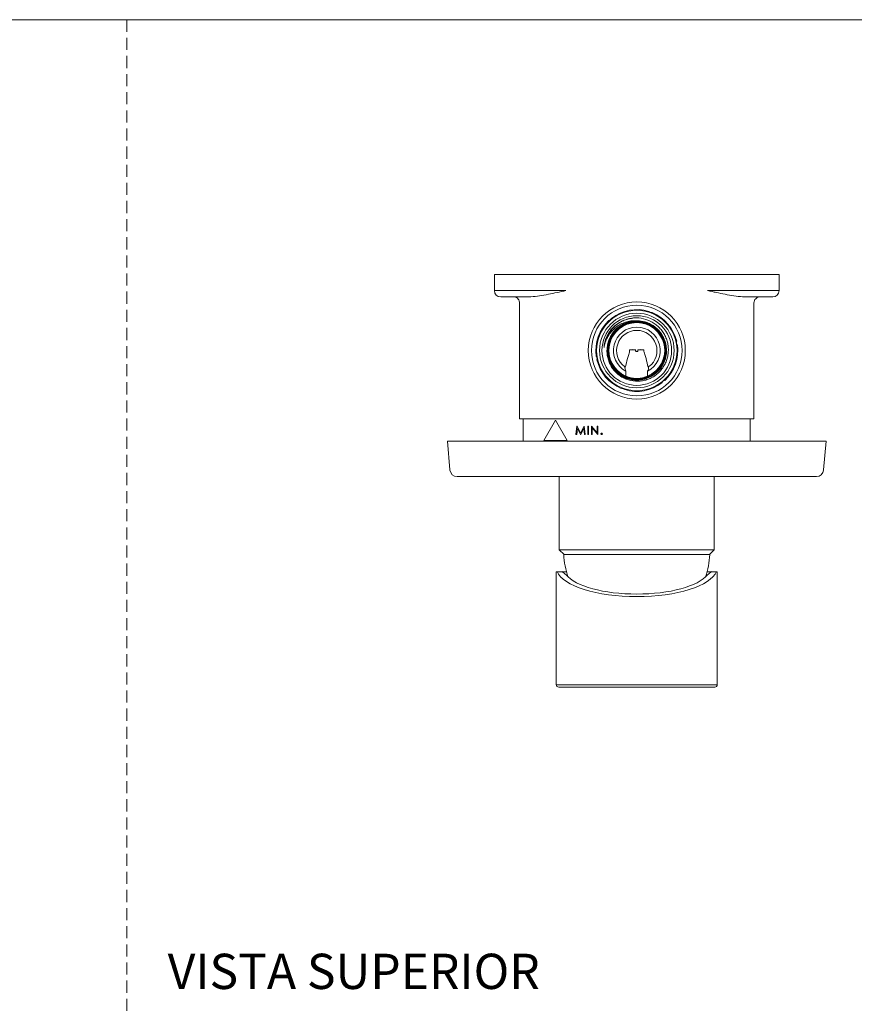
# Model space of a CAD drawing. Units: millimetres. Extents: x 0 to 297, y 0 to 210.
# Drawn here: x 88 to 175, y 107 to 210 of the extents above; entities that cross this region are included whole.
import ezdxf

# ---------------------------------------------------------------- set-up
doc = ezdxf.new("R2010")
doc.units = ezdxf.units.MM
doc.linetypes.add('HIDDEN', pattern=[1.905, 1.27, -0.635])
doc.layers.add('LÍNEAS_GUÍA', color=7, linetype='Continuous')
doc.styles.add('SLDTEXTSTYLE1', font='TXT', dxfattribs={"width": 0.605})

msp = doc.modelspace()

# ---------------------------------------------------------------- linework, layer by layer
at = {"color": 7, "linetype": 'HIDDEN', "lineweight": 18}
msp.add_line((99, 210), (99, 0), dxfattribs=at)
at = {"color": 7, "linetype": 'Continuous', "lineweight": 18}
for p, q in [((137.63, 183.24), (137.63, 181.53)), ((140.34, 183.24), (137.63, 183.24)), ((140.65, 183.24), (140.34, 183.24)), ((140.65, 183.24), (145.14, 183.24)), ((160.03, 183.24), (145.14, 183.24)), ((160.03, 183.24), (164.52, 183.24)), ((164.52, 183.24), (164.83, 183.24)), ((167.54, 183.24), (164.83, 183.24)), ((167.54, 181.53), (167.54, 183.24)), ((140.34, 181.53), (140.65, 181.53)), ((140.65, 181.53), (145.14, 181.53)), ((160.03, 181.53), (164.52, 181.53)), ((164.52, 181.53), (164.83, 181.53)), ((139.87, 180.87), (138.29, 180.87)), ((140.18, 180.87), (139.87, 180.87)), ((141.11, 180.87), (140.18, 180.87)), ((140.27, 168.05), (140.27, 180.24)), ((164.06, 180.87), (163.92, 180.88)), ((164.99, 180.87), (164.06, 180.87)), ((164.9, 180.24), (164.9, 168.05)), ((165.3, 180.87), (164.99, 180.87)), ((166.88, 180.87), (165.3, 180.87)), ((152.48, 175.3), (151.83, 175.3)), ((153.34, 175.3), (152.69, 175.3)), ((151.45, 172.55), (151.45, 173.07)), ((153.72, 173.07), (153.72, 172.55)), ((155.22, 173.57), (155.11, 173.64)), ((155.11, 173.64), (155.13, 173.63)), ((141.54, 168.05), (140.27, 168.05)), ((140.65, 165.72), (140.65, 168.05)), ((163.63, 168.05), (141.54, 168.05)), ((142.81, 165.8), (144.03, 167.92)), ((144.03, 167.92), (145.26, 165.8)), ((164.9, 168.05), (163.63, 168.05)), ((164.52, 168.05), (164.52, 165.72)), ((146.19, 166.42), (146.3, 167.3)), ((146.35, 167.05), (146.27, 166.42)), ((146.3, 167.3), (146.31, 167.3)), ((146.31, 167.3), (146.68, 166.57)), ((146.67, 166.42), (146.35, 167.05)), ((146.68, 166.57), (147.04, 167.3)), ((147.01, 167.05), (146.69, 166.42)), ((147.09, 166.42), (147.01, 167.05)), ((147.04, 167.3), (147.05, 167.3)), ((147.05, 167.3), (147.17, 166.42)), ((147.45, 167.3), (147.53, 167.3)), ((147.45, 166.42), (147.45, 167.3)), ((147.53, 167.3), (147.53, 166.42)), ((147.83, 166.42), (147.83, 167.3)), ((147.83, 167.3), (147.84, 167.3)), ((147.84, 167.3), (148.43, 166.6)), ((148.49, 166.42), (147.91, 167.11)), ((147.91, 167.11), (147.91, 166.42)), ((148.43, 166.6), (148.43, 167.3)), ((148.43, 167.3), (148.5, 167.3)), ((148.5, 167.3), (148.5, 166.42)), ((132.69, 165.72), (132.95, 162.69)), ((172.48, 165.72), (132.69, 165.72)), ((145.26, 165.8), (142.81, 165.8)), ((146.27, 166.42), (146.19, 166.42)), ((146.69, 166.42), (146.67, 166.42)), ((147.17, 166.42), (147.09, 166.42)), ((147.53, 166.42), (147.45, 166.42)), ((147.91, 166.42), (147.83, 166.42)), ((148.5, 166.42), (148.49, 166.42)), ((172.22, 162.69), (172.48, 165.72)), ((171.46, 161.99), (133.71, 161.99)), ((144.44, 161.99), (144.44, 154.3)), ((160.73, 154.3), (160.73, 161.99)), ((144.44, 154.3), (144.94, 153.8)), ((144.44, 154.3), (153.39, 154.3)), ((153.39, 154.3), (160.73, 154.3)), ((160.23, 153.8), (160.73, 154.3)), ((144.92, 153.8), (145.94, 153.8)), ((145.94, 153.8), (160.25, 153.8)), ((144.12, 152), (144.12, 140.13)), ((144.12, 152), (144.22, 152)), ((144.75, 152), (144.22, 152)), ((145.19, 152), (144.75, 152)), ((145.29, 151.67), (145.16, 151.67)), ((160.01, 151.67), (159.88, 151.67)), ((160.42, 152), (159.98, 152)), ((160.95, 152), (160.42, 152)), ((160.95, 152), (161.05, 152)), ((161.05, 140.13), (161.05, 152)), ((160.79, 139.87), (144.38, 139.87))]:
    msp.add_line(p, q, dxfattribs=at)
at = {"color": 8, "linetype": 'Continuous', "lineweight": 18}
for p, q in [((137.63, 181.53), (140.34, 181.53)), ((164.83, 181.53), (167.54, 181.53)), ((163.92, 180.88), (163.71, 180.89)), ((144.12, 140.13), (161.05, 140.13))]:
    msp.add_line(p, q, dxfattribs=at)
at = {"color": 7, "linetype": 'Continuous', "lineweight": 18, "flags": 128}
for points in [[(149.5, 175.5), (149.54, 174.57), (149.94, 173.6), (150.63, 172.81), (151.55, 172.3), (152.58, 172.12), (153.61, 172.3), (154.53, 172.8), (155.23, 173.58), (155.63, 174.55), (155.69, 175.6), (155.4, 176.61), (154.79, 177.46), (153.93, 178.07), (152.92, 178.35), (151.87, 178.29), (150.9, 177.88), (150.12, 177.18), (149.62, 176.25), (149.45, 175.21), (149.48, 174.85), (149.48, 174.85)], [(149.54, 174.59), (149.49, 175.59), (149.78, 176.6), (150.39, 177.45), (151.24, 178.06), (152.25, 178.34), (153.3, 178.27), (154.26, 177.87), (155.03, 177.16), (155.53, 176.24), (155.69, 175.21), (155.51, 174.18), (154.99, 173.28), (154.2, 172.59), (153.23, 172.21), (152.19, 172.16), (151.19, 172.47), (150.35, 173.09), (149.77, 173.95), (149.5, 174.96), (149.58, 175.99), (150, 176.95), (150.71, 177.71), (151.63, 178.19), (152.66, 178.34), (153.68, 178.14), (154.58, 177.61), (155.25, 176.81), (155.62, 175.84), (155.64, 174.81), (155.33, 173.82), (154.7, 172.99), (153.83, 172.42), (152.83, 172.17), (151.79, 172.26), (150.85, 172.69), (150.1, 173.41), (149.64, 174.34), (149.51, 175.36), (149.72, 176.38), (150.26, 177.26), (151.06, 177.92), (152.03, 178.27), (153.07, 178.28), (154.04, 177.95), (154.86, 177.31), (155.41, 176.44), (155.65, 175.44), (155.54, 174.41), (155.1, 173.48), (154.37, 172.75), (153.44, 172.3), (152.42, 172.18), (151.41, 172.41), (150.54, 172.96), (149.9, 173.76), (149.56, 174.74), (149.57, 175.77), (149.91, 176.74), (150.56, 177.54), (151.43, 178.08), (152.44, 178.3), (153.46, 178.17), (154.38, 177.72), (155.1, 176.98), (155.53, 176.05), (155.63, 175.03), (155.39, 174.04), (154.83, 173.18), (154.02, 172.55), (153.04, 172.23), (152.02, 172.25), (151.06, 172.6), (150.27, 173.26), (149.75, 174.14), (149.54, 175.14), (149.68, 176.15), (150.15, 177.06), (150.89, 177.77), (151.82, 178.19), (152.84, 178.27), (153.83, 178.02), (154.67, 177.45), (155.29, 176.63), (155.59, 175.66), (155.56, 174.64), (155.19, 173.69), (154.53, 172.91), (153.64, 172.4), (152.64, 172.21), (151.64, 172.37), (150.74, 172.84), (150.05, 173.59), (149.65, 174.53), (149.57, 175.54), (149.84, 176.52), (150.42, 177.36), (151.25, 177.95), (152.22, 178.24), (153.23, 178.19), (154.17, 177.81), (154.93, 177.14), (155.43, 176.25), (155.6, 175.26), (155.43, 174.26), (154.95, 173.37), (154.19, 172.69), (153.26, 172.31), (152.24, 172.25), (151.27, 172.53), (150.45, 173.12), (149.87, 173.95), (149.6, 174.92), (149.66, 175.93), (150.05, 176.86), (150.73, 177.61), (151.62, 178.09), (152.62, 178.24), (153.61, 178.06), (154.48, 177.56), (155.15, 176.8), (155.52, 175.87), (155.56, 174.86), (155.26, 173.9), (155.11, 173.64), (155.11, 173.64)]]:
    msp.add_lwpolyline(points, dxfattribs=at)
at = {"color": 7, "linetype": 'Continuous', "lineweight": 18}
for radius in [5.1, 4.76, 4.23, 3.92, 3.66]:
    msp.add_circle((152.59, 175.24), radius, dxfattribs=at)
for centre, radius, start, end in [((138.29, 181.53), 0.661, 180, 270), ((166.88, 181.53), 0.661, 270, 0), ((152.59, 175.24), 4.3, 73, 127.7577), ((154.19, 179.75), 0.529, 228.5804, 272.1774), ((152.59, 175.24), 4.3, 13, 67.7577), ((152.59, 175.24), 4.3, 133, 187.7577), ((152.59, 175.24), 3.13, 93.4378, 187.1175), ((149.49, 178.89), 0.529, 288.5804, 332.1774), ((152.59, 175.24), 2.93, 292.8534, 247.1466), ((152.59, 175.24), 2.46, 297.5689, 242.4311), ((152.59, 175.24), 2.12, 307.1694, 232.8306), ((157.29, 176.1), 0.529, 168.5804, 212.1774), ((152.59, 175.24), 4.3, 313, 7.7577), ((147.88, 174.38), 0.529, 348.5804, 32.1774), ((152.59, 175.24), 4.3, 193, 247.7577), ((152.59, 175.24), 4.3, 253, 307.7577), ((155.68, 171.6), 0.529, 108.5804, 152.1774), ((150.98, 170.74), 0.529, 48.5804, 92.1774), ((133.71, 162.75), 0.762, 185, 270), ((171.46, 162.75), 0.762, 270, 355), ((153.38, 154.16), 8.47, 182.4702, 198.6747), ((151.79, 154.16), 8.47, 341.3253, 357.5298), ((144.38, 140.13), 0.262, 180, 270), ((160.79, 140.13), 0.262, 270, 0)]:
    msp.add_arc(centre, radius, start, end, dxfattribs=at)
for centre, major_axis, ratio, start_param, end_param in [((152.59, 152.47), (8.47, 0), 0.36397, 3.292959, 6.131819), ((152.59, 153.13), (8.4, 0), 0.372283, 3.508531, 3.627577), ((152.59, 152.47), (7.75, 0), 0.36397, 3.4305, 5.994278), ((152.59, 153.13), (8.4, 0), 0.372283, 5.797201, 5.916246)]:
    msp.add_ellipse(centre, major_axis=major_axis, ratio=ratio, start_param=start_param, end_param=end_param, dxfattribs=at)
for points, knots in [([(141.46, 180.89), (141.77, 180.91), (142.07, 180.94), (142.68, 181.04), (142.99, 181.09), (143.6, 181.21), (143.91, 181.27), (144.52, 181.4), (144.83, 181.47), (145.14, 181.53)], [0, 0, 0, 0, 0.25, 0.25, 0.5, 0.5, 0.75, 0.75, 1, 1, 1, 1]), ([(163.71, 180.89), (163.4, 180.91), (163.1, 180.94), (162.49, 181.04), (162.18, 181.09), (161.57, 181.21), (161.26, 181.27), (160.8, 181.37), (160.65, 181.4), (160.34, 181.47), (160.18, 181.5), (160.03, 181.53)], [0, 0, 0, 0, 0.25, 0.25, 0.5, 0.5, 0.75, 0.75, 0.875, 0.875, 1, 1, 1, 1]), ([(139.67, 180.87), (139.69, 180.87), (139.78, 180.87), (139.95, 180.81), (140.13, 180.66), (140.25, 180.44), (140.28, 180.27), (140.26, 180.19), (140.26, 180.18)], [0, 0, 0, 0, 0.096087, 0.306358, 0.527803, 0.754825, 0.989487, 1, 1, 1, 1]), ([(164.9, 180.24), (164.9, 180.24), (164.89, 180.32), (164.94, 180.49), (165.07, 180.69), (165.24, 180.81), (165.4, 180.87), (165.48, 180.87), (165.51, 180.87)], [0, 0, 0, 0, 0.004388, 0.244133, 0.489015, 0.699291, 0.889117, 1, 1, 1, 1]), ([(151.81, 178.59), (151.63, 178.55), (151.45, 178.5), (151.1, 178.36), (150.93, 178.28), (150.62, 178.09), (150.47, 177.98), (150.18, 177.74), (150.05, 177.61), (149.81, 177.33), (149.7, 177.18), (149.56, 176.94), (149.51, 176.85), (149.43, 176.69), (149.39, 176.6), (149.29, 176.34), (149.24, 176.17), (149.18, 175.89), (149.16, 175.8), (149.15, 175.69), (149.15, 175.66), (149.15, 175.62), (149.14, 175.59), (149.15, 175.57), (149.15, 175.56), (149.15, 175.56), (149.15, 175.56), (149.15, 175.55), (149.15, 175.55), (149.15, 175.56), (149.15, 175.57), (149.16, 175.58), (149.16, 175.6), (149.17, 175.63), (149.17, 175.65), (149.17, 175.68)], [0, 0, 0, 0, 0.125, 0.125, 0.25, 0.25, 0.375, 0.375, 0.5, 0.5, 0.625, 0.625, 0.6875, 0.6875, 0.75, 0.75, 0.875, 0.875, 0.9375, 0.9375, 0.953125, 0.953125, 0.96875, 0.96875, 0.970703, 0.970703, 0.97168, 0.97168, 0.972656, 0.972656, 0.976563, 0.976563, 0.984375, 0.984375, 1, 1, 1, 1]), ([(149.17, 175.68), (149.25, 176.02), (149.4, 176.71), (149.98, 177.55), (150.69, 178.15), (151.39, 178.51), (151.86, 178.58), (152.04, 178.61)], [0, 0, 0, 0, 0.238404, 0.476749, 0.676765, 0.876733, 1, 1, 1, 1]), ([(149.17, 175.68), (149.21, 175.86), (149.26, 176.05), (149.4, 176.4), (149.48, 176.58), (149.67, 176.9), (149.78, 177.06), (150.02, 177.35), (150.16, 177.49), (150.45, 177.73), (150.6, 177.84), (150.93, 178.03), (151.1, 178.11), (151.46, 178.24), (151.64, 178.29), (152.01, 178.36), (152.21, 178.37), (152.4, 178.37)], [0, 0, 0, 0, 0.125, 0.125, 0.25, 0.25, 0.375, 0.375, 0.5, 0.5, 0.625, 0.625, 0.75, 0.75, 0.875, 0.875, 1, 1, 1, 1]), ([(149.48, 174.85), (149.49, 174.69), (149.52, 174.53), (149.59, 174.29), (149.61, 174.21), (149.67, 174.05), (149.7, 173.98), (149.8, 173.75), (149.88, 173.61), (150.06, 173.33), (150.16, 173.2), (150.38, 172.95), (150.5, 172.84), (150.69, 172.68), (150.76, 172.63), (150.89, 172.54), (150.96, 172.49), (151.18, 172.37), (151.32, 172.3), (151.55, 172.21), (151.63, 172.18), (151.79, 172.13), (151.87, 172.11), (152.27, 172.02), (152.6, 172), (153.1, 172.05), (153.26, 172.07), (153.58, 172.15), (153.73, 172.2), (153.96, 172.3), (154.04, 172.33), (154.19, 172.41), (154.26, 172.45), (154.47, 172.57), (154.6, 172.67), (154.85, 172.88), (154.97, 173), (155.19, 173.24), (155.29, 173.37), (155.42, 173.58), (155.47, 173.65), (155.55, 173.8), (155.58, 173.87), (155.68, 174.1), (155.74, 174.25), (155.83, 174.57), (155.86, 174.73), (155.9, 175.06), (155.91, 175.22), (155.9, 175.55), (155.89, 175.71), (155.84, 175.96), (155.83, 176.04), (155.79, 176.2), (155.76, 176.28), (155.69, 176.51), (155.62, 176.66), (155.47, 176.96), (155.39, 177.1), (155.2, 177.37), (155.09, 177.5), (154.92, 177.67), (154.86, 177.73), (154.74, 177.84), (154.68, 177.9), (154.35, 178.15), (154.07, 178.31), (153.45, 178.55), (153.13, 178.63), (152.64, 178.67), (152.47, 178.67), (152.14, 178.65), (151.98, 178.62), (151.81, 178.59)], [0, 0, 0, 0, 0.03125, 0.03125, 0.046875, 0.046875, 0.0625, 0.0625, 0.09375, 0.09375, 0.125, 0.125, 0.15625, 0.15625, 0.171875, 0.171875, 0.1875, 0.1875, 0.21875, 0.21875, 0.234375, 0.234375, 0.25, 0.25, 0.3125, 0.3125, 0.34375, 0.34375, 0.375, 0.375, 0.390625, 0.390625, 0.40625, 0.40625, 0.4375, 0.4375, 0.46875, 0.46875, 0.5, 0.5, 0.515625, 0.515625, 0.53125, 0.53125, 0.5625, 0.5625, 0.59375, 0.59375, 0.625, 0.625, 0.65625, 0.65625, 0.671875, 0.671875, 0.6875, 0.6875, 0.71875, 0.71875, 0.75, 0.75, 0.78125, 0.78125, 0.796875, 0.796875, 0.8125, 0.8125, 0.875, 0.875, 0.9375, 0.9375, 0.96875, 0.96875, 1, 1, 1, 1]), ([(152.4, 178.37), (152.69, 178.36), (153.28, 178.35), (154.16, 178), (154.95, 177.38), (155.53, 176.47), (155.77, 175.43), (155.65, 174.36), (155.18, 173.4), (154.43, 172.64), (153.52, 172.21), (152.53, 172.07), (151.54, 172.23), (150.61, 172.75), (149.89, 173.53), (149.67, 174.18), (149.57, 174.5)], [0, 0, 0, 0, 0.061931, 0.123862, 0.198489, 0.273092, 0.347668, 0.422222, 0.496753, 0.571261, 0.645745, 0.706345, 0.78076, 0.855173, 0.929565, 1, 1, 1, 1]), ([(151.4, 173.49), (151.45, 173.79), (151.52, 174.09), (151.63, 174.46), (151.65, 174.54), (151.7, 174.69), (151.72, 174.76), (151.77, 174.91), (151.8, 174.98), (151.82, 175.1), (151.83, 175.14), (151.84, 175.22), (151.84, 175.26), (151.83, 175.3)], [0, 0, 0, 0, 0.5, 0.5, 0.625, 0.625, 0.75, 0.75, 0.875, 0.875, 0.9375, 0.9375, 1, 1, 1, 1]), ([(151.83, 175.3), (151.94, 175.32), (152.05, 175.33), (152.26, 175.33), (152.37, 175.32), (152.48, 175.3)], [0, 0, 0, 0, 0.5, 0.5, 1, 1, 1, 1]), ([(152.48, 175.3), (152.47, 175.29), (152.46, 175.27), (152.46, 175.22), (152.46, 175.2), (152.5, 175.15), (152.54, 175.13), (152.63, 175.13), (152.67, 175.15), (152.71, 175.2), (152.71, 175.22), (152.71, 175.26), (152.7, 175.29), (152.69, 175.3)], [0, 0, 0, 0, 0.125, 0.125, 0.25, 0.25, 0.5, 0.5, 0.75, 0.75, 0.875, 0.875, 1, 1, 1, 1]), ([(152.69, 175.3), (152.8, 175.32), (152.91, 175.33), (153.12, 175.33), (153.23, 175.32), (153.34, 175.3)], [0, 0, 0, 0, 0.5, 0.5, 1, 1, 1, 1]), ([(153.34, 175.3), (153.33, 175.26), (153.33, 175.22), (153.34, 175.14), (153.35, 175.1), (153.37, 174.98), (153.4, 174.91), (153.45, 174.76), (153.47, 174.69), (153.52, 174.54), (153.54, 174.46), (153.65, 174.09), (153.72, 173.79), (153.77, 173.49)], [0, 0, 0, 0, 0.0625, 0.0625, 0.125, 0.125, 0.25, 0.25, 0.375, 0.375, 0.5, 0.5, 1, 1, 1, 1]), ([(153.72, 172.55), (153.66, 172.52), (153.59, 172.49), (153.47, 172.45), (153.43, 172.43), (153.34, 172.4), (153.29, 172.39), (153.2, 172.37), (153.15, 172.35), (153.04, 172.33), (152.99, 172.33), (152.82, 172.3), (152.7, 172.3), (152.47, 172.3), (152.36, 172.3), (152.19, 172.33), (152.13, 172.33), (152.03, 172.35), (151.98, 172.36), (151.88, 172.39), (151.83, 172.4), (151.74, 172.43), (151.7, 172.44), (151.58, 172.49), (151.51, 172.52), (151.45, 172.55)], [0, 0, 0, 0, 0.125, 0.125, 0.1875, 0.1875, 0.25, 0.25, 0.3125, 0.3125, 0.375, 0.375, 0.5, 0.5, 0.625, 0.625, 0.6875, 0.6875, 0.75, 0.75, 0.8125, 0.8125, 0.875, 0.875, 1, 1, 1, 1]), ([(148.82, 166.48), (148.82, 166.48), (148.82, 166.49), (148.83, 166.51), (148.83, 166.52), (148.84, 166.53), (148.85, 166.54), (148.87, 166.55), (148.88, 166.55), (148.89, 166.55), (148.89, 166.55)], [0, 0, 0, 0, 0.129041, 0.251508, 0.374052, 0.50113, 0.628208, 0.750014, 0.872481, 1, 1, 1, 1]), ([(148.89, 166.4), (148.89, 166.4), (148.88, 166.4), (148.87, 166.41), (148.85, 166.42), (148.84, 166.43), (148.83, 166.44), (148.83, 166.45), (148.82, 166.46), (148.82, 166.47), (148.82, 166.48)], [0, 0, 0, 0, 0.127728, 0.250825, 0.372831, 0.501099, 0.628385, 0.751129, 0.873797, 1, 1, 1, 1]), ([(148.89, 166.55), (148.9, 166.55), (148.91, 166.55), (148.92, 166.55), (148.94, 166.54), (148.95, 166.53), (148.96, 166.52), (148.96, 166.51), (148.97, 166.49), (148.97, 166.48), (148.97, 166.48)], [0, 0, 0, 0, 0.127574, 0.248624, 0.371829, 0.498962, 0.626095, 0.747954, 0.870903, 1, 1, 1, 1]), ([(148.97, 166.48), (148.97, 166.47), (148.97, 166.46), (148.96, 166.45), (148.96, 166.44), (148.95, 166.43), (148.94, 166.42), (148.92, 166.41), (148.91, 166.4), (148.9, 166.4), (148.89, 166.4)], [0, 0, 0, 0, 0.126257, 0.249407, 0.371465, 0.498805, 0.627129, 0.750535, 0.872218, 1, 1, 1, 1])]:
    msp.add_open_spline(points, degree=3, knots=knots, dxfattribs=at)
for points in [[(140.3, 180.21), (140.28, 180.21), (140.27, 180.22), (140.27, 180.24)], [(141.11, 180.87), (141.23, 180.87), (141.35, 180.88), (141.46, 180.89)], [(164.9, 180.24), (164.9, 180.22), (164.89, 180.21), (164.87, 180.21)], [(152.37, 178.67), (152.18, 178.66), (152, 178.63), (151.81, 178.59)], [(151.45, 173.07), (151.38, 173.23), (151.34, 173.39), (151.31, 173.56)], [(153.86, 173.56), (153.83, 173.39), (153.79, 173.23), (153.72, 173.07)]]:
    msp.add_open_spline(points, degree=3, dxfattribs=at)
at = {"layer": 'LÍNEAS_GUÍA', "color": 7, "lineweight": 18}
msp.add_line((0, 210), (297, 210), dxfattribs=at)

# ---------------------------------------------------------------- texts
at = {"color": 7, "linetype": 'Continuous', "lineweight": 0, "insert": (122.84, 111.86), "char_height": 3.7042, "attachment_point": 2, "style": 'SLDTEXTSTYLE1'}
msp.add_mtext('VISTA SUPERIOR', dxfattribs=at)

doc.saveas('drawing.dxf')
